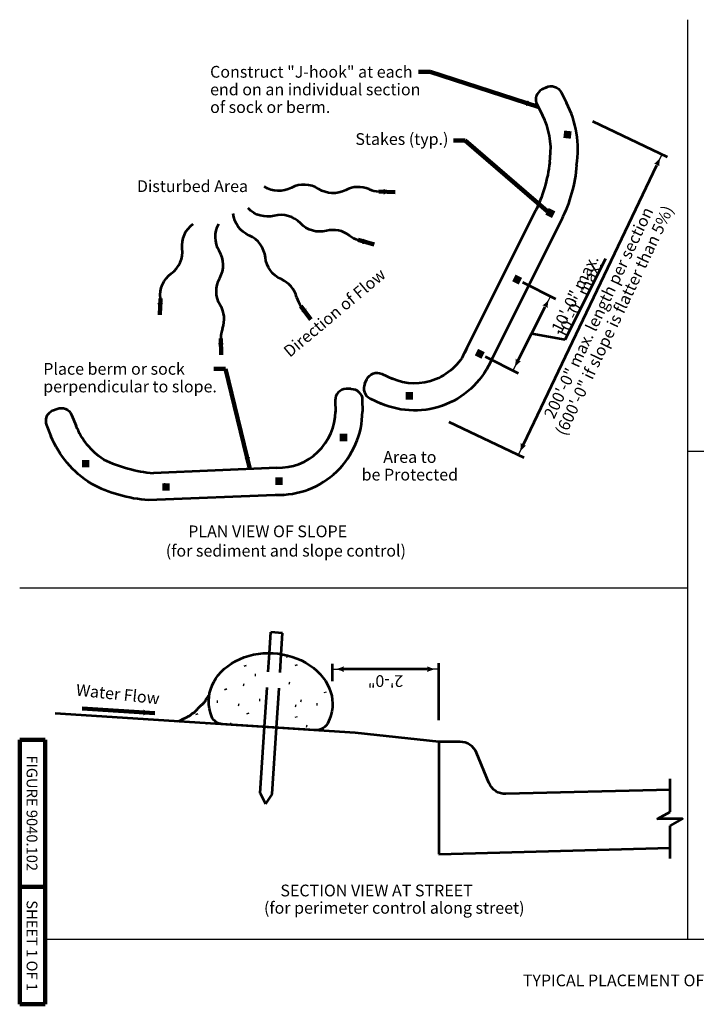
# Model space of a CAD drawing. Units: feet. Extents: x 10333 to 13468, y 8980 to 10990.
# Drawn here: x 10333 to 11714, y 8980 to 10990 of the extents above; entities that cross this region are included whole.
import ezdxf
from ezdxf.enums import TextEntityAlignment as Align

# ---------------------------------------------------------------- set-up
doc = ezdxf.new("R2010")
doc.units = ezdxf.units.FT
doc.header["$MEASUREMENT"] = 0
doc.linetypes.add('DGN Style 3', pattern=[112.893536, 80.63824, -32.255296])
for name, color, linetype, lineweight in [('dsnStdBlock', 7, 'Continuous', 140), ('dsnStdDimension', 140, 'Continuous', 53), ('dsnStdLineWork', 7, 'Continuous', 30), ('dsnStdTextLabel', 7, 'Continuous', 53)]:
    doc.layers.add(name, color=color, linetype=linetype, lineweight=lineweight)
doc.styles.add('Style-Arial', font='arial.ttf')
doc.dimstyles.new('StdDimension', dxfattribs={"dimtxt": 16.000032, "dimasz": 16.000032, "dimexe": 8.000016, "dimexo": 8.000016, "dimgap": 8.000016, "dimtad": 0, "dimtih": 1, "dimtoh": 1, "dimdec": 4, "dimlfac": 12, "dimzin": 15, "dimdsep": 46, "dimlunit": 4, "dimtxsty": 'Style-Arial', "dimblk": 'LT_0.5', "dimcen": 0.09, "dimclrd": 256, "dimclre": 256, "dimclrt": 256, "dimadec": 0, "dimazin": 3, "dimtfac": 1.25, "dimtdec": 4, "dimtofl": 0, "dimtmove": 1, "dimatfit": 1, "dimldrblk": 'LT_0.5', "dimfxl": 1, "dimtolj": 1, "dimtzin": 15, "dimlwd": -1, "dimlwe": -1, "dimarcsym": 0})

# ---------------------------------------------------------------- blocks, each defined once
blk = doc.blocks.new('BREAK')
at = {"color": 7, "linetype": 'Continuous', "lineweight": 53, "flags": 128}
blk.add_lwpolyline([(0, 0), (0.078, -0.139), (0.078, 0.139), (0.156, 0)], dxfattribs=at)
blk = doc.blocks.new('LT_0.5')
at = {"layer": 'dsnStdDimension', "lineweight": 30}
blk.add_hatch(color=256, dxfattribs=at).paths.add_polyline_path([(-1, 0.25, -0.156), (-1, -0.25, -0.123106), (0, 0, -0.123106)])
at = {"lineweight": 30}
blk.add_line((0, 0), (-1, 0), dxfattribs=at)
blk = doc.blocks.new('*D12')
at = {"layer": 'Defpoints', "color": 0, "lineweight": 140, "transparency": 16777216}
for p in [(10970.8, 9664.2), (10970.8, 9548.3), (11188.6, 9548.3)]:
    blk.add_point(p, dxfattribs=at)
at = {"layer": 'dsnStdDimension', "transparency": 16777216}
for p, q in [((11188.6, 9560.3), (11188.6, 9676.2)), ((11164.6, 9664.2), (10994.8, 9664.2))]:
    blk.add_line(p, q, dxfattribs=at)
at = {"layer": 'dsnStdDimension', "transparency": 16777216, "xscale": 24.00004800009599, "yscale": 24.00004800009599, "zscale": 24.00004800009599, "rotation": 180}
blk.add_blockref('LT_0.5', (10970.8, 9664.2), dxfattribs=at)
at = {"layer": 'dsnStdDimension', "transparency": 16777216, "xscale": 24.00004800009599, "yscale": 24.00004800009599, "zscale": 24.00004800009599}
blk.add_blockref('LT_0.5', (11188.6, 9664.2), dxfattribs=at)
at = {"layer": 'dsnStdDimension', "transparency": 16777216, "insert": (11079.7, 9639.9), "char_height": 24, "attachment_point": 5, "rotation": 180, "style": 'Style-Arial'}
blk.add_mtext('\\A1;2\'-0"', dxfattribs=at)
blk = doc.blocks.new('*D14')
at = {"layer": 'Defpoints', "color": 0, "lineweight": 140, "transparency": 16777216}
for p in [(11348.4, 10459.4), (11416.3, 10425.3), (11272.2, 10307.9)]:
    blk.add_point(p, dxfattribs=at)
at = {"layer": 'dsnStdDimension', "transparency": 16777216}
for p, q in [((11446.9, 10337.4), (11529.9, 10502.5)), ((11359.2, 10454), (11427.1, 10419.9)), ((11350.9, 10295.2), (11405.6, 10403.8)), ((11378.2, 10349.5), (11446.9, 10337.4)), ((11283, 10302.5), (11350.9, 10268.4))]:
    blk.add_line(p, q, dxfattribs=at)
at = {"layer": 'dsnStdDimension', "transparency": 16777216, "xscale": 24.00004800009599, "yscale": 24.00004800009599, "zscale": 24.00004800009599}
for p, rotation in [((11416.3, 10425.3), 63.29949813898274), ((11340.1, 10273.8), 243.2994981389827)]:
    blk.add_blockref('LT_0.5', p, dxfattribs=dict(at, rotation=rotation))
at = {"layer": 'dsnStdDimension', "transparency": 16777216, "insert": (11466.7, 10430.9), "char_height": 24, "attachment_point": 5, "rotation": 63.2995, "style": 'Style-Arial'}
blk.add_mtext('\\A1;10\'-0" max.', dxfattribs=at)
blk = doc.blocks.new('*D16')
at = {"layer": 'Defpoints', "color": 0, "lineweight": 140, "transparency": 16777216}
for p in [(11491.3, 10787.8), (11643.9, 10714.9), (11198.5, 10174.3)]:
    blk.add_point(p, dxfattribs=at)
at = {"layer": 'dsnStdDimension', "transparency": 16777216}
for p, q in [((11502.1, 10782.6), (11654.7, 10709.8)), ((11361.4, 10123.1), (11633.5, 10693.3)), ((11209.3, 10169.1), (11361.9, 10096.3))]:
    blk.add_line(p, q, dxfattribs=at)
at = {"layer": 'dsnStdDimension', "transparency": 16777216, "xscale": 24.00004800009599, "yscale": 24.00004800009599, "zscale": 24.00004800009599}
for p, rotation in [((11643.9, 10714.9), 64.48633102808564), ((11351.1, 10101.5), 244.4863310280856)]:
    blk.add_blockref('LT_0.5', p, dxfattribs=dict(at, rotation=rotation))
at = {"layer": 'dsnStdDimension', "transparency": 16777216, "insert": (11475.6, 10418.6), "char_height": 24, "attachment_point": 5, "rotation": 64.4863, "style": 'Style-Arial'}
blk.add_mtext('\\A1;10\'-0" max.', dxfattribs=at)

msp = doc.modelspace()

# ---------------------------------------------------------------- linework, layer by layer
at = {"color": 7, "linetype": 'Continuous', "lineweight": 53}
for p, q in [((11407.63593, 10851.65871), (11398.91039, 10847.1552)), ((11438.35354, 10841.85522), (11449.37849, 10820.49441)), ((11389.1069, 10816.43759), (11400.13185, 10795.07677)), ((11415.02286, 10698.89117), (11416.07339, 10708.05927)), ((11384.90815, 10597.55196), (11237.89404, 10303.50675)), ((11438.85797, 10581.56369), (11287.68981, 10279.20991)), ((11417.1631, 10590.27008), (11419.10688, 10589.40611)), ((11037.35695, 10247.12757), (11041.53544, 10256.01334)), ((11071.87042, 10266.94354), (11093.62348, 10256.71424)), ((11008.97973, 10236.3252), (10999.16245, 10236.13058)), ((10976.81885, 10212.88314), (10977.29531, 10188.84968)), ((11032.22716, 10213.98159), (11032.70362, 10189.94815)), ((11048.28715, 10216.7926), (11070.04019, 10206.56331)), ((10399.83894, 10191.89503), (10408.93365, 10195.59679)), ((10438.64679, 10183.07445), (10447.70898, 10160.80988)), ((10387.31661, 10162.18188), (10396.37878, 10139.91733)), ((10857.51751, 10075.37002), (10605.49175, 10064.44179)), ((10629.72588, 10041.32086), (10627.78272, 10041.10442)), ((10871.325, 10019.97922), (10595.72168, 10009.02741)), ((10842.48442, 9696.9073), (10845.26116, 9739.45042)), ((10869.52952, 9737.86646), (10845.26116, 9739.45042)), ((10866.72368, 9694.87747), (10869.52952, 9737.86646)), ((10877.37771, 9690.60002), (10879.23368, 9690.22986)), ((10793.78818, 9669.66202), (10792.85956, 9672.07645)), ((10898.05648, 9671.14137), (10897.13043, 9673.55323)), ((10813.08304, 9652.66036), (10814.94029, 9652.28891)), ((10789.14762, 9632.74127), (10791.00359, 9632.36853)), ((10882.13693, 9636.05854), (10883.99161, 9635.68709)), ((10754.08026, 9621.42102), (10753.15292, 9623.83417)), ((10957.18049, 9615.72672), (10956.25315, 9618.13986)), ((10735.48188, 9598.48646), (10737.33656, 9598.11501)), ((10778.67475, 9591.89706), (10780.53071, 9591.5269)), ((10821.50261, 9601.77922), (10823.35858, 9601.40648)), ((10895.37893, 9589.96886), (10897.23619, 9589.59741)), ((10906.37029, 9600.11156), (10908.22497, 9599.74011)), ((10938.58211, 9592.79215), (10940.43679, 9592.4207)), ((11017.36863, 9534.12593), (10404.86541, 9573.88659)), ((10695.08522, 9570.95905), (10694.15659, 9573.37349)), ((10799.35351, 9572.43841), (10798.42746, 9574.85027)), ((10898.18545, 9565.26475), (10897.25682, 9567.67918)), ((10714.38007, 9553.9574), (10715.58644, 9553.71612)), ((10935.65803, 9539.43017), (10745.87426, 9551.81713)), ((10763.54325, 9551.84477), (10762.61591, 9554.25533)), ((10917.4803, 9548.2631), (10919.33756, 9547.89164)), ((10823.87586, 9410.95955), (10832.64255, 9546.11742)), ((10848.14422, 9409.37559), (10856.91147, 9544.54201)), ((11188.32374, 9515.73481), (11017.36863, 9534.12593)), ((11290.79311, 9432.04038), (11265.65359, 9493.07586)), ((11660.72893, 9372.98283), (11660.72893, 9440.04505)), ((11660.8098, 9372.93732), (11660.8098, 9439.78617)), ((10823.87586, 9410.95955), (10834.63828, 9389.15055)), ((10848.14422, 9409.37559), (10834.63828, 9389.15055)), ((11660.72893, 9418.1687), (11325.59105, 9409.38539)), ((11660.72893, 9277.81849), (11660.72893, 9344.37953)), ((11660.8098, 9278.07578), (11660.8098, 9344.42503)), ((11188.32374, 9286.82406), (11660.72893, 9299.19366))]:
    msp.add_line(p, q, dxfattribs=at)
at = {"color": 7, "linetype": 'Continuous', "lineweight": 30}
for p, q in [((11099.6649, 10637.79418), (11065.90238, 10639.23358)), ((11056.56329, 10530.93696), (11024.08927, 10540.28667)), ((10926.9438, 10378.16606), (10906.96974, 10405.42438)), ((10743.8283, 10305.68663), (10743.25276, 10339.47491))]:
    msp.add_line(p, q, dxfattribs=at)
at = {"color": 7, "linetype": 'DGN Style 3', "lineweight": 53}
for p, q in [((10832.64492, 9546.15371), (10842.48442, 9696.9073)), ((10856.91328, 9544.56975), (10866.72368, 9694.87747))]:
    msp.add_line(p, q, dxfattribs=at)
at = {"color": 7, "linetype": 'Continuous', "lineweight": 140}
for p, q in [((10332.502, 8980), (10332.502, 9520)), ((10384.502, 8980), (10332.502, 8980))]:
    msp.add_line(p, q, dxfattribs=at)
at = {"color": 7, "linetype": 'Continuous', "lineweight": 53, "flags": 128}
for points in [[(10655.05598, 9557.74473), (10659.13395, 9558.99367), (10660.29989, 9559.64976), (10661.49854, 9560.05957), (10662.66447, 9560.71566), (10663.83041, 9561.37175), (10664.99635, 9562.02784), (10666.44127, 9562.47037), (10667.60721, 9563.12646), (10668.80585, 9563.53628), (10670.0045, 9563.9461), (10671.17044, 9564.60219), (10672.58265, 9565.29099), (10673.74859, 9565.94708), (10674.91452, 9566.60317), (10676.08046, 9567.25926), (10676.96742, 9568.12891), (10678.16607, 9568.53873), (10679.36471, 9568.94855), (10680.25167, 9569.8182), (10681.41761, 9570.47429), (10682.79711, 9571.40936), (10683.68406, 9572.27901), (10685.03085, 9573.46035), (10686.19679, 9574.11644), (10687.36273, 9574.77253), (10688.52867, 9575.42862), (10689.41562, 9576.29827), (10690.54885, 9577.20063), (10691.43581, 9578.07029), (10692.32277, 9578.93994), (10693.17702, 9580.05586), (10694.03126, 9581.17178), (10694.88551, 9582.28771), (10696.2323, 9583.46905), (10697.11926, 9584.3387), (10697.72723, 9585.42191), (10698.61419, 9586.29157), (10699.46844, 9587.40749), (10700.3554, 9588.27714), (10701.48862, 9589.1795), (10702.62185, 9590.08186), (10703.75508, 9590.98423), (10704.64204, 9591.85388), (10705.77527, 9592.75624), (10706.90849, 9593.6586), (10707.79545, 9594.52825), (10708.40343, 9595.61146), (10709.25767, 9596.72739), (10710.3909, 9597.62975), (10711.24515, 9598.74567), (10712.13211, 9599.61532), (10712.74008, 9600.69854), (10713.34806, 9601.78175), (10713.67706, 9603.07853), (10714.28503, 9604.16174), (10715.17199, 9605.03139), (10715.99353, 9606.39359), (10716.6015, 9607.4768), (10717.20948, 9608.56001), (10717.81746, 9609.64323), (10718.6717, 9610.75915), (10719.88605, 9611.9498)], [(11231.82054, 9515.73481), (11188.32374, 9515.73481), (11188.32374, 9286.82406)]]:
    msp.add_lwpolyline(points, dxfattribs=at)
at = {"color": 7, "linetype": 'Continuous', "lineweight": 53, "extrusion": (0, 0, -1)}
for centre, radius, start, end in [((-11418.09299, 10831.39816), 22.8, 62.70042659, 152.70042773), ((-11112.99914, 10733.49861), 304, 186.53673737, 206.56372751), ((-11166.94896, 10717.51034), 304, 184.57822014, 206.56372745), ((-11138.83678, 10363.24627), 115.67693, 202.03408786, 293.70538737), ((-11138.83678, 10363.24627), 171.00493, 202.03408786, 293.70538737), ((-11062.16803, 10246.31095), 22.8, 25.1850605, 115.18506019), ((-11009.43164, 10213.52968), 22.8, 88.86427772, 178.86427886), ((-10417.52905, 10174.47905), 22.8, 67.8525411, 157.85254079), ((-10588.49393, 10218.11256), 152, 304.01622589, 337.85256076), ((-10587.92505, 10218.64869), 207.09563, 301.99396733, 337.65584116), ((-10747.4465, 9575.90579), 24.13992, 273.73432953, 337.91094557), ((-10937.46054, 9567.04987), 27.67845, 201.71135011, 273.73444099), ((-11324.63202, 9445.97808), 36.59644, 268.5, 337.61677778)]:
    msp.add_arc(centre, radius, start, end, dxfattribs=at)
at = {"color": 7, "linetype": 'Continuous', "lineweight": 53}
for centre, radius, start, end in [((11409.36745, 10826.89465), 22.8, 117.29957281, 207.2995725), ((11265.06153, 10725.363), 207.4192, 351.09216133, 27.29959247), ((11265.06153, 10725.363), 152, 353.4632576, 27.29959247), ((10999.61437, 10213.33506), 22.8, 91.13572168, 181.13572137), ((11057.98954, 10237.42519), 22.8, 154.8149389, 244.81494004), ((10408.43435, 10170.77729), 22.8, 112.1474583, 202.14745944), ((10861.58535, 10190.9754), 171.00493, 267.98474904, 359.65604855), ((10861.58535, 10190.9754), 115.67693, 267.98474886, 359.65604855), ((10632.86213, 10367.20715), 304, 244.80743784, 264.83442932), ((10618.08826, 10312.91221), 304, 242.60255956, 265.80400429), ((11231.81506, 9479.13837), 36.59644, 22.38596387, 90)]:
    msp.add_arc(centre, radius, start, end, dxfattribs=at)
at = {"color": 7, "linetype": 'Continuous', "lineweight": 53, "extrusion": (0, 0, -1)}
msp.add_ellipse((10845.1615, 9595.60144), major_axis=(-126.21706, 8.23803), ratio=0.8, start_param=5.9137997689, end_param=9.764613014, dxfattribs=at)
at = {"color": 7, "linetype": 'Continuous', "lineweight": 13}
for points in [[(11458.00027, 10746.95369), (11459.73064, 10762.05488), (11442.89908, 10748.68406), (11444.62945, 10763.78525)], [(11419.77107, 10585.28106), (11426.55807, 10598.88167), (11406.17046, 10592.06805), (11412.95745, 10605.66867)], [(11120.91277, 10214.47462), (11136.11277, 10214.47462), (11120.91277, 10229.67462), (11136.11277, 10229.67462)], [(10986.36411, 10129.49652), (11001.56411, 10129.49652), (10986.36411, 10144.69652), (11001.56411, 10144.69652)], [(10459.66854, 10076.15751), (10474.86854, 10076.15751), (10459.66854, 10091.35751), (10474.86854, 10091.35751)], [(10854.64805, 10040.26951), (10869.84805, 10040.26951), (10854.64805, 10055.46951), (10869.84805, 10055.46951)]]:
    msp.add_solid(points, dxfattribs=at)
at = {"color": 7, "linetype": 'Continuous', "lineweight": 13, "extrusion": (0, 0, -1)}
for points in [[(-11351.84661, 10449.23384), (-11358.64394, 10462.82929), (-11338.25116, 10456.03117), (-11345.04849, 10469.62662)], [(-11275.63934, 10297.71586), (-11282.43668, 10311.31131), (-11262.04389, 10304.51319), (-11268.84123, 10318.10864)], [(-10623.50942, 10028.44787), (-10638.70942, 10028.44787), (-10623.50942, 10043.64787), (-10638.70942, 10043.64787)]]:
    msp.add_solid(points, dxfattribs=at)
at = {"layer": 'dsnStdBlock', "color": 7, "linetype": 'Continuous', "lineweight": 140}
for p, q in [((10332.502, 8980), (10332.502, 9520)), ((10384.502, 9520), (10332.502, 9520)), ((10384.502, 8980), (10384.502, 9520)), ((10384.502, 9220), (10332.502, 9220)), ((10384.502, 8980), (10332.502, 8980))]:
    msp.add_line(p, q, dxfattribs=at)
at = {"layer": 'dsnStdDimension'}
msp.add_line((10970.83899, 9675.00813), (10970.83899, 9639.60019), dxfattribs=at)
for centre, start, end in [((10913.21269, 10598.14117), 57.32108216, 117.79650381), ((11023.9993, 10593.41801), 66.30308684, 117.79650381), ((11068.24713, 10694.23214), 246.30308684, 267.55879299), ((10866.01684, 10536.30712), 43.70046033, 104.17588198), ((10972.57546, 10505.62745), 52.682465, 104.17588198), ((10779.47423, 10498.95312), 5.99511628, 66.47053793), ((11039.31979, 10593.1863), 232.682465, 253.93817115), ((10609.83702, 10516.42615), 306.0219352, 6.49735685), ((10693.13251, 10489.44388), 330.73815894, 31.21358059), ((10845.01613, 10409.50905), 14.97712095, 66.47053793), ((10951.37307, 10437.96179), 194.97712095, 216.23282711), ((10695.02106, 10378.57271), 339.72016361, 31.21358059), ((10798.2933, 10340.41246), 159.72016361, 180.97586977)]:
    msp.add_arc(centre, 55.04852, start, end, dxfattribs=at)
at = {"layer": 'dsnStdDimension', "extrusion": (0, 0, -1)}
for centre, start, end in [((-10861.87084, 10695.53405), 242.20349619, 302.67891784), ((-10972.65745, 10690.81089), 242.20349619, 302.67891784), ((-10823.42724, 10599.89613), 293.52946207, 354.00488372), ((-10839.05415, 10643.05155), 255.82411802, 316.29953967), ((-10719.22692, 10528.88444), 353.50264315, 53.9780648), ((-10787.29206, 10546.49944), 328.78641941, 29.26184106), ((-10945.61277, 10612.37187), 255.82411802, 316.29953967), ((-10888.96913, 10510.45206), 293.52946207, 354.00488372), ((-10674.58454, 10427.38055), 353.50264315, 53.9780648), ((-10789.18062, 10435.62827), 328.78641941, 29.26184106)]:
    msp.add_arc(centre, 55.04852, start, end, dxfattribs=at)
at = {"layer": 'dsnStdLineWork', "color": 7, "linetype": 'Continuous'}
for p, q in [((11696.82305, 9113.21876), (11696.82305, 10990)), ((11696.82305, 10109.10322), (12720.85972, 10109.10322)), ((10332.502, 9829.92713), (11696.82305, 9829.92713)), ((10384.502, 9113.21876), (12720.85972, 9113.21876))]:
    msp.add_line(p, q, dxfattribs=at)

# ---------------------------------------------------------------- block references
at = {"color": 7, "linetype": 'Continuous', "lineweight": 53, "xscale": 182.3999183219774, "yscale": 182.3999183219774, "zscale": 182.3999183219774, "rotation": 90.00000000000001}
msp.add_blockref('BREAK', (11660.81401, 9344.43094), dxfattribs=at)
at = {"layer": 'dsnStdDimension', "xscale": 24.00004800009599, "yscale": 24.00004800009599, "zscale": 24.00004800009599}
for p, rotation in [((11099.6649, 10637.79418), 357.5587938852454), ((11056.56329, 10530.93696), 343.9381711680488), ((10618.76493, 10387.41924), 268.0904165973554), ((10926.9438, 10378.16606), 306.2328259613777), ((10743.8283, 10305.68663), 270.9758684997191)]:
    msp.add_blockref('LT_0.5', p, dxfattribs=dict(at, rotation=rotation))

# ---------------------------------------------------------------- texts
at = {"layer": 'dsnStdBlock', "color": 7, "lineweight": 140, "char_height": 22.000044, "attachment_point": 5, "rotation": 270, "line_spacing_factor": 1.145455, "style": 'Style-Arial'}
for s, insert in [('FIGURE 9040.102', (10354.83533, 9370)), ('SHEET 1 OF 1', (10354.83533, 9099.72332))]:
    msp.add_mtext(s, dxfattribs=dict(at, insert=insert))
at = {"layer": 'dsnStdDimension', "style": 'Style-Arial'}
msp.add_text('Disturbed Area', height=24.000048, dxfattribs=at).set_placement((10571.90913, 10662.16256), align=Align.TOP_LEFT)
msp.add_text('Direction of Flow', height=24.000048, rotation=40, dxfattribs=at).set_placement((10868.69424, 10317.89424), align=Align.TOP_LEFT)
msp.add_text('Water Flow', height=24.000048, rotation=353.922625, dxfattribs=at).set_placement((10447.9238, 9622.38592), align=Align.MIDDLE_LEFT)
at = {"layer": 'dsnStdDimension', "char_height": 24.000048, "line_spacing_factor": 0.9, "style": 'Style-Arial'}
for s, insert, attachment_point in [('Construct "J-hook" at each\\Pend on an individual section\\Pof sock or berm.\\P', (10721.43423, 10895.60747), 1), ('Stakes (typ.)\\P', (11018.11564, 10758.41919), 1), ('Place berm or sock^Jperpendicular to slope.', (10380.58894, 10289.21567), 1), ('Area to \\Pbe Protected', (11129.37841, 10109.29338), 2)]:
    msp.add_mtext(s, dxfattribs=dict(at, insert=insert, attachment_point=attachment_point))
at = {"layer": 'dsnStdDimension', "insert": (11533.69667, 10382.58371), "char_height": 24.000048, "attachment_point": 5, "rotation": 64.48633056, "line_spacing_factor": 0.9, "style": 'Style-Arial'}
msp.add_mtext('200\'-0" max. length per section\\P(600\'-0" if slope is flatter than 5%)\\P', dxfattribs=at)
at = {"layer": 'dsnStdTextLabel', "linetype": 'Continuous', "lineweight": 40, "style": 'Style-Arial'}
for s, p in [('PLAN VIEW OF SLOPE', (10676.71363, 9957.45525)), ('SECTION VIEW AT STREET', (10864.9577, 9224.33038))]:
    msp.add_text(s, height=24, dxfattribs=at).set_placement(p, align=Align.TOP_LEFT)
for s, p in [('(for sediment and slope control)', (10630.94593, 9905.96259)), ('(for perimeter control along street)', (10831.40352, 9176.93247))]:
    msp.add_text(s, height=24.000048, dxfattribs=at).set_placement(p, align=Align.MIDDLE_LEFT)
msp.add_text('%%uTYPICAL PLACEMENT OF BERM OR SOCK%%U', height=24, dxfattribs=at).set_placement((11665.93294, 9028.7793), align=Align.MIDDLE_CENTER)

# ---------------------------------------------------------------- dimensions: what is measured, and where the dimension line sits
at = {"layer": 'dsnStdDimension'}
for base, p1, p2, angle, text, override, picture, middle in [((11643.87426, 10714.9221), (11198.465, 10174.30309), (11491.25074, 10787.76448), 64.48633103, '10\'-0" max.', {"dimtxt": 24.000048, "dimasz": 24.000048, "dimexe": 12.000024, "dimexo": 12.000024, "dimgap": 12.000024, "dimtad": 1, "dimtih": 0, "dimtoh": 0, "dimlfac": 0.24, "dimatfit": 3}, '*D16', (11475.59276, 10418.63815)), ((11416.34348, 10425.28139), (11272.24029, 10307.91225), (11348.44755, 10459.43023), 63.29949814, '10\'-0" max.', {"dimtxt": 24.000048, "dimasz": 24.000048, "dimexe": 12.000024, "dimexo": 12.000024, "dimgap": 12.000024, "dimtad": 1, "dimtih": 0, "dimtoh": 0, "dimlfac": 0.24, "dimatfit": 3}, '*D14', (11430.60598, 10359.03577)), ((10970.83899, 9664.18271), (11188.57105, 9548.29791), (10970.83899, 9548.29791), 180, '2\'-0"', {"dimtxt": 24.000048, "dimasz": 24.000048, "dimexe": 12.000024, "dimexo": 12.000024, "dimgap": 12.000024, "dimtad": 1, "dimtih": 0, "dimtoh": 0, "dimlfac": 0.24, "dimse2": 1, "dimatfit": 3}, '*D12', (11079.70502, 9639.92891))]:
    dim = msp.add_linear_dim(base=base, p1=p1, p2=p2, angle=angle, text=text, dimstyle='StdDimension', override=override, dxfattribs=at)
    dim.commit()
    dim.dimension.update_dxf_attribs({"geometry": picture, "text_midpoint": middle})

# ---------------------------------------------------------------- leaders
at = {"layer": 'dsnStdDimension', "annotation_type": 0, "has_hookline": 1, "hookline_direction": 1}
for points, override, text_width in [([(11391.31407, 10812.16119), (11171.14245, 10883.61659), (11147.1424, 10883.61659)], {"dimtxt": 24.000048, "dimasz": 24.000048, "dimgap": 14.304907, "dimtad": 0, "dimclrd": 0, "dimlwd": 65534}, 410.2764), ([(11409.56395, 10598.86836), (11242.29291, 10743.09903), (11218.29287, 10743.09903)], {"dimtxt": 24.000048, "dimasz": 24.000048, "dimgap": 13.207343, "dimclrd": 0, "dimlwd": 65534}, 185.46831), ([(10802.76625, 10072.99592), (10752.79091, 10277.02357), (10728.79086, 10277.02357)], {"dimtxt": 24.000048, "dimasz": 24.000048, "dimgap": 12.000024, "dimclrd": 0, "dimlwd": 65534}, 334.10162)]:
    msp.add_leader(points, dimstyle='StdDimension', override=override, dxfattribs=dict(at, text_width=text_width))
at = {"layer": 'dsnStdDimension'}
for points, override in [([(11099.6649, 10637.79418), (11065.90238, 10639.23358)], {"dimtxt": 24.000048, "dimasz": 24.000048, "dimgap": 0, "dimclrd": 0, "dimlwd": 65534}), ([(11056.56329, 10530.93696), (11024.08927, 10540.28667)], {"dimtxt": 24.000048, "dimasz": 24.000048, "dimgap": 0, "dimclrd": 0, "dimlwd": 65534}), ([(10618.76493, 10387.41924), (10619.88959, 10421.1514)], {"dimtxt": 24.000048, "dimasz": 24.000048, "dimgap": 0, "dimclrd": 0, "dimlwd": 65534}), ([(10926.9438, 10378.16606), (10906.96974, 10405.42438)], {"dimtxt": 24.000048, "dimasz": 24.000048, "dimgap": 0, "dimclrd": 0, "dimlwd": 65534}), ([(10743.8283, 10305.68663), (10743.25276, 10339.47491)], {"dimtxt": 24.000048, "dimasz": 24.000048, "dimgap": 0, "dimclrd": 0, "dimlwd": 65534}), ([(10608.78281, 9574.22565), (10460.38926, 9583.82591)], {"dimtxt": 24.000048, "dimasz": 24.000048, "dimgap": 0, "dimtad": 1, "dimclrd": 0, "dimlwd": 65534})]:
    msp.add_leader(points, dimstyle='StdDimension', override=override, dxfattribs=at)

doc.saveas('drawing.dxf')
